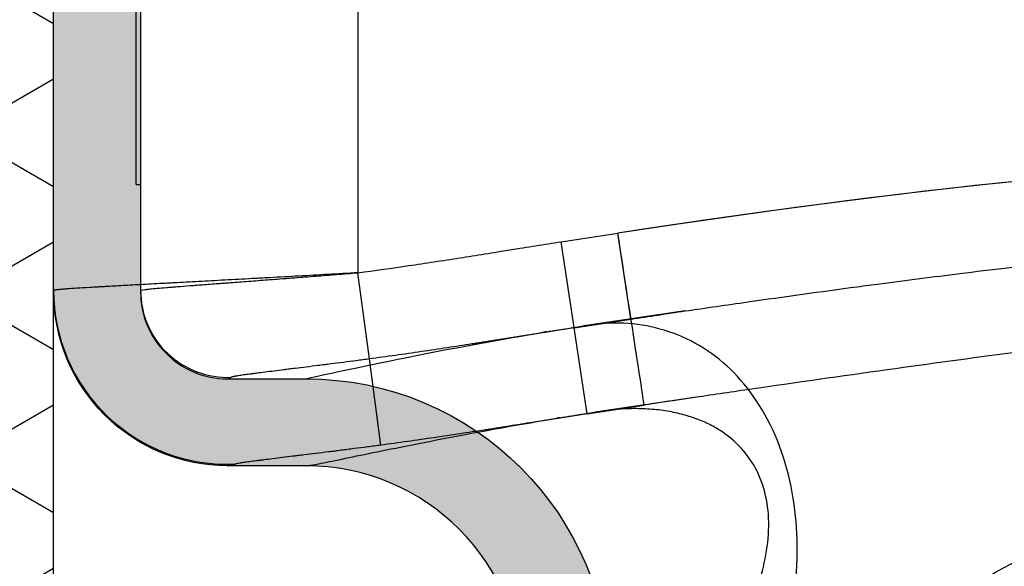
# Model space of a CAD drawing. Extents: x 532 to 3914, y 138 to 7526.
# Drawn here: x 1575 to 1597, y 6640 to 6653 of the extents above; entities that cross this region are included whole.
import ezdxf

# ---------------------------------------------------------------- set-up
doc = ezdxf.new("R2010")
doc.units = 0
doc.header["$LTSCALE"] = 20
doc.header["$MEASUREMENT"] = 0
doc.linetypes.add('DASHED', pattern=[0.75, 0.5, -0.25])
doc.linetypes.add('VVU', pattern=[0.4, 0.3, -0.1])
doc.layers.add('SPIDI-MA', color=6, linetype='CONTINUOUS')
doc.layers.add('THERMOSTOP', color=252, linetype='VVU')
doc.layers.add('Verdeckt (ISO)', color=7, linetype='DASHED', lineweight=0, true_color=0x000001)

# ---------------------------------------------------------------- blocks, each defined once
blk = doc.blocks.new('THERMOSTOP_H')
at = {"layer": 'THERMOSTOP'}
h = blk.add_hatch(dxfattribs=at)
h.set_pattern_fill('HONEY', color=256, scale=10, angle=90, style=0)
h.set_pattern_definition([(90, (6138.591, 10644.9082), (-1.08253175, 1.875), [1.25, -2.5]), (210, (6138.591, 10644.9082), (-1.08253176, -1.875), [1.25, -2.5]), (150, (6138.591, 10644.9082), (-2.16506351, 4e-09), [-2.5, 1.25])])
h.paths.add_polyline_path([(0, -5), (6, -5), (6, 80), (0, 80)])
at = {"layer": 'THERMOSTOP', "linetype": 'Continuous'}
blk.add_lwpolyline([(6, -5), (0, -5), (0, 80), (6, 80)], close=True, dxfattribs=at)

msp = doc.modelspace()

# ---------------------------------------------------------------- hatches: boundary and pattern name
at = {"layer": 'SPIDI-MA'}
h = msp.add_hatch(color=252, dxfattribs=at)
edge = h.paths.add_edge_path()
edge.add_line((1577.509, 6656.715), (1577.509, 6646.25))
edge.add_arc((1579.509, 6646.25), 2, 180, 270)
edge.add_line((1579.509, 6644.25), (1581.309, 6644.25))
edge.add_arc((1581.309, 6637.25), 7, -90, 90, ccw=False)
edge.add_line((1581.309, 6630.25), (1579.509, 6630.25))
edge.add_arc((1579.509, 6628.25), 2, 90, 180)
edge.add_line((1577.509, 6628.25), (1577.509, 6612.25))
edge.add_line((1577.509, 6612.25), (1577.509, 6611.25))
edge.add_line((1577.509, 6611.25), (1577.509, 6595.25))
edge.add_arc((1579.509, 6595.25), 2, 180, 270)
edge.add_line((1579.509, 6593.25), (1581.309, 6593.25))
edge.add_arc((1581.309, 6586.25), 7, -90, 90, ccw=False)
edge.add_line((1581.309, 6579.25), (1579.509, 6579.25))
edge.add_arc((1579.509, 6577.25), 2, 90, 180)
edge.add_line((1577.509, 6577.25), (1577.509, 6566.785))
edge.add_line((1577.509, 6566.785), (1575.509, 6566.785))
edge.add_line((1575.509, 6566.785), (1575.509, 6577.25))
edge.add_arc((1579.509, 6577.25), 4, 90, 180, ccw=False)
edge.add_line((1579.509, 6581.25), (1581.309, 6581.25))
edge.add_arc((1581.309, 6586.25), 5, 270, 450)
edge.add_line((1581.309, 6591.25), (1579.509, 6591.25))
edge.add_arc((1579.509, 6595.25), 4, 180, 270, ccw=False)
edge.add_line((1575.509, 6595.25), (1575.509, 6628.25))
edge.add_arc((1579.509, 6628.25), 4, 90, 180, ccw=False)
edge.add_line((1579.509, 6632.25), (1581.309, 6632.25))
edge.add_arc((1581.309, 6637.25), 5, 270, 450)
edge.add_line((1581.309, 6642.25), (1579.509, 6642.25))
edge.add_arc((1579.509, 6646.25), 4, 180, 270, ccw=False)
edge.add_line((1575.509, 6646.25), (1575.509, 6656.715))
edge.add_line((1575.509, 6656.715), (1577.509, 6656.715))

# ---------------------------------------------------------------- linework, layer by layer
at = {"layer": 'SPIDI-MA', "color": 252, "linetype": 'Continuous'}
for p, q in [((1582.509, 6659.126), (1582.509, 6646.688)), ((1577.409, 6648.715), (1577.409, 6656.715)), ((1577.409, 6648.715), (1577.509, 6648.715)), ((1587.184, 6647.4), (1588.491, 6647.599)), ((1588.792, 6645.625), (1588.491, 6647.599)), ((1587.484, 6645.431), (1587.184, 6647.4)), ((1582.773, 6644.706), (1582.509, 6646.688)), ((1587.787, 6643.447), (1587.485, 6645.423)), ((1583.038, 6642.724), (1582.773, 6644.706)), ((1590.36, 6643.835), (1588.119, 6643.504)), ((1589.094, 6643.647), (1587.787, 6643.447)), ((1587.787, 6643.445), (1589.095, 6643.645)), ((1587.982, 6643.483), (1589.094, 6643.647)), ((1587.982, 6643.483), (1587.787, 6643.447)), ((1587.787, 6643.445), (1587.787, 6643.447))]:
    msp.add_line(p, q, dxfattribs=at)
at = {"layer": 'SPIDI-MA', "linetype": 'Continuous'}
for p, q in [((1588.793, 6645.623), (1587.485, 6645.423)), ((1587.485, 6645.423), (1588.793, 6645.622)), ((1587.681, 6645.459), (1588.793, 6645.623)), ((1590.036, 6645.809), (1587.866, 6645.489)), ((1588.793, 6645.623), (1588.792, 6645.625)), ((1588.793, 6645.622), (1588.793, 6645.623)), ((1590.036, 6645.809), (1590.036, 6645.809)), ((1587.485, 6645.423), (1587.484, 6645.431)), ((1587.681, 6645.459), (1587.485, 6645.423)), ((1587.485, 6645.423), (1587.485, 6645.423)), ((1587.866, 6645.489), (1587.827, 6645.483))]:
    msp.add_line(p, q, dxfattribs=at)
msp.add_lwpolyline([(1575.509, 6595.25), (1575.509, 6628.25, -0.414214), (1579.509, 6632.25), (1581.309, 6632.25, 1), (1581.309, 6642.25), (1579.509, 6642.25, -0.414214), (1575.509, 6646.25), (1575.509, 6656.715), (1577.509, 6656.715), (1577.509, 6646.25, 0.414214), (1579.509, 6644.25), (1581.309, 6644.25, -1), (1581.309, 6630.25), (1579.509, 6630.25, 0.414214), (1577.509, 6628.25), (1577.509, 6612.25), (1577.509, 6611.25), (1577.509, 6595.25, 0.414214)], format="xyb", dxfattribs=at)
at = {"layer": 'SPIDI-MA', "color": 252, "linetype": 'Continuous'}
msp.add_ellipse((1222.242, 6520.619), major_axis=(-389.958, -126.705), ratio=0.056688, start_param=2.809045, end_param=3.474141, dxfattribs=at)
at = {"layer": 'SPIDI-MA', "linetype": 'Continuous'}
for major_axis in [(-4, 0), (-2, 0)]:
    msp.add_ellipse((1579.509, 6646.282), major_axis=major_axis, ratio=0.999634, start_param=0, end_param=1.614883, dxfattribs=at)
at = {"layer": 'SPIDI-MA', "color": 252, "linetype": 'Continuous'}
for points, knots in [([(1612.2, 6647.324), (1611.802, 6648.55), (1609.603, 6649.19), (1605.633, 6649.236), (1601.663, 6649.282), (1595.925, 6648.734), (1588.491, 6647.599)], [0, 0, 0, 0, 0.5, 0.5, 0.5, 1, 1, 1, 1]), ([(1589.094, 6643.647), (1589.1, 6643.62), (1589.044, 6643.998), (1588.922, 6644.793), (1588.803, 6645.567), (1588.634, 6646.666), (1588.491, 6647.599)], [0, 0, 0, 0, 0.506107, 0.506107, 0.506107, 1, 1, 1, 1]), ([(1582.509, 6646.688), (1582.9, 6646.74), (1583.29, 6646.795), (1583.68, 6646.853), (1583.875, 6646.881), (1584.07, 6646.91), (1584.264, 6646.94), (1584.459, 6646.97), (1584.653, 6647), (1584.848, 6647.03), (1585.043, 6647.061), (1585.237, 6647.092), (1585.432, 6647.123), (1585.627, 6647.154), (1585.821, 6647.185), (1586.016, 6647.216), (1586.21, 6647.247), (1586.405, 6647.278), (1586.6, 6647.309), (1586.794, 6647.34), (1586.989, 6647.37), (1587.184, 6647.4)], [0.021688397, 0.021688397, 0.021688397, 0.021688397, 0.022858065, 0.022858065, 0.022858065, 0.023442634, 0.023442634, 0.023442634, 0.024026367, 0.024026367, 0.024026367, 0.024611384, 0.024611384, 0.024611384, 0.025195637, 0.025195637, 0.025195637, 0.025779923, 0.025779923, 0.025779923, 0.026364338, 0.026364338, 0.026364338, 0.026364338]), ([(1593.181, 6633.166), (1599.861, 6636.618), (1604.826, 6639.548), (1611.195, 6644.289), (1612.598, 6646.099), (1612.2, 6647.324)], [0, 0, 0, 0, 0.5, 0.5, 1, 1, 1, 1]), ([(1610.765, 6646.851), (1610.536, 6646.803), (1610.331, 6646.751), (1609.973, 6646.67), (1609.227, 6646.513), (1607.964, 6646.289), (1606.04, 6645.988), (1604.142, 6645.721), (1602.401, 6645.49), (1600.953, 6645.298), (1599.392, 6645.092), (1597.356, 6644.821), (1594.792, 6644.472), (1592.351, 6644.126), (1590.423, 6643.845), (1589.542, 6643.713), (1589.094, 6643.647)], [0.0023665, 0.0023665, 0.0023665, 0.0023665, 0.0145358, 0.0326053, 0.0545523, 0.1225952, 0.2128742, 0.3260565, 0.3877114, 0.4545578, 0.5263975, 0.6032266, 0.735122, 0.8790819, 0.9385502, 1, 1, 1, 1]), ([(1591.95, 6637.033), (1592.166, 6637.146), (1592.786, 6637.47), (1593.795, 6638), (1594.961, 6638.616), (1596.086, 6639.214), (1597.81, 6640.135), (1600.027, 6641.33), (1602.195, 6642.508), (1603.678, 6643.311), (1604.571, 6643.793), (1605.399, 6644.238), (1606.165, 6644.641), (1606.873, 6645.009), (1607.525, 6645.344), (1608.409, 6645.791), (1609.378, 6646.264), (1610.206, 6646.632), (1610.564, 6646.775), (1610.765, 6646.851)], [0.0309309, 0.0309309, 0.0309309, 0.0309309, 0.0641768, 0.1262295, 0.1861661, 0.2440682, 0.2999786, 0.4531941, 0.5885704, 0.6386748, 0.6854818, 0.7287762, 0.7687873, 0.8058114, 0.8399019, 0.8712044, 0.944636, 0.9918056, 0.9999864, 0.9999864, 0.9999864, 0.9999864]), ([(1582.509, 6646.688), (1582.279, 6646.675), (1582.051, 6646.662), (1581.824, 6646.649), (1581.598, 6646.637), (1581.373, 6646.624), (1581.15, 6646.612), (1580.927, 6646.599), (1580.706, 6646.587), (1580.487, 6646.575), (1580.432, 6646.572), (1580.377, 6646.569), (1580.323, 6646.566), (1580.295, 6646.565), (1580.268, 6646.563), (1580.241, 6646.562), (1580.214, 6646.56), (1580.186, 6646.559), (1580.159, 6646.557), (1580.051, 6646.551), (1579.943, 6646.546), (1579.838, 6646.54), (1579.626, 6646.528), (1579.42, 6646.517), (1579.219, 6646.506), (1579.018, 6646.496), (1578.822, 6646.485), (1578.632, 6646.475), (1578.629, 6646.475), (1578.627, 6646.475), (1578.624, 6646.474), (1578.532, 6646.469), (1578.441, 6646.464), (1578.351, 6646.46), (1578.305, 6646.457), (1578.259, 6646.455), (1578.214, 6646.452), (1578.191, 6646.451), (1578.168, 6646.45), (1578.146, 6646.449), (1578.123, 6646.447), (1578.101, 6646.446), (1578.078, 6646.445), (1577.899, 6646.435), (1577.729, 6646.426), (1577.567, 6646.417), (1577.565, 6646.417), (1577.562, 6646.417), (1577.56, 6646.417), (1577.401, 6646.408), (1577.25, 6646.4), (1577.107, 6646.392), (1576.962, 6646.384), (1576.825, 6646.376), (1576.696, 6646.369), (1576.664, 6646.367), (1576.633, 6646.365), (1576.602, 6646.364), (1576.586, 6646.363), (1576.571, 6646.362), (1576.556, 6646.361), (1576.541, 6646.36), (1576.525, 6646.359), (1576.511, 6646.358), (1576.451, 6646.355), (1576.394, 6646.352), (1576.34, 6646.348), (1576.231, 6646.342), (1576.133, 6646.336), (1576.045, 6646.331), (1575.958, 6646.325), (1575.88, 6646.32), (1575.813, 6646.315), (1575.78, 6646.313), (1575.749, 6646.31), (1575.721, 6646.308), (1575.707, 6646.307), (1575.693, 6646.306), (1575.681, 6646.305), (1575.674, 6646.304), (1575.668, 6646.304), (1575.662, 6646.303), (1575.656, 6646.303), (1575.65, 6646.302), (1575.644, 6646.302), (1575.599, 6646.298), (1575.565, 6646.294), (1575.543, 6646.291), (1575.521, 6646.287), (1575.509, 6646.285), (1575.509, 6646.282)], [0.00627268, 0.00627268, 0.00627268, 0.00627268, 0.00695486, 0.00695486, 0.00695486, 0.00763733, 0.00763733, 0.00763733, 0.00832007, 0.00832007, 0.00832007, 0.00849079, 0.00849079, 0.00849079, 0.00857616, 0.00857616, 0.00857616, 0.00866153, 0.00866153, 0.00866153, 0.00900308, 0.00900308, 0.00900308, 0.00968648, 0.00968648, 0.00968648, 0.01037028, 0.01037028, 0.01037028, 0.01038053, 0.01038053, 0.01038053, 0.01071232, 0.01071232, 0.01071232, 0.01088337, 0.01088337, 0.01088337, 0.0109689, 0.0109689, 0.0109689, 0.01105444, 0.01105444, 0.01105444, 0.01173899, 0.01173899, 0.01173899, 0.01174981, 0.01174981, 0.01174981, 0.01242394, 0.01242394, 0.01242394, 0.01310926, 0.01310926, 0.01310926, 0.01328064, 0.01328064, 0.01328064, 0.01336634, 0.01336634, 0.01336634, 0.01345205, 0.01345205, 0.01345205, 0.01379492, 0.01379492, 0.01379492, 0.01448088, 0.01448088, 0.01448088, 0.0151671, 0.0151671, 0.0151671, 0.01551031, 0.01551031, 0.01551031, 0.01568193, 0.01568193, 0.01568193, 0.01576774, 0.01576774, 0.01576774, 0.01585356, 0.01585356, 0.01585356, 0.01654019, 0.01654019, 0.01654019, 0.01722694, 0.01722694, 0.01722694, 0.01722694]), ([(1577.509, 6646.282), (1577.509, 6646.285), (1577.517, 6646.287), (1577.533, 6646.291), (1577.549, 6646.294), (1577.574, 6646.298), (1577.606, 6646.302), (1577.61, 6646.302), (1577.614, 6646.303), (1577.618, 6646.303), (1577.623, 6646.304), (1577.627, 6646.304), (1577.632, 6646.305), (1577.641, 6646.306), (1577.65, 6646.307), (1577.66, 6646.308), (1577.68, 6646.31), (1577.703, 6646.313), (1577.726, 6646.315), (1577.774, 6646.32), (1577.829, 6646.325), (1577.892, 6646.331), (1577.955, 6646.336), (1578.025, 6646.342), (1578.102, 6646.348), (1578.141, 6646.352), (1578.182, 6646.355), (1578.224, 6646.358), (1578.235, 6646.359), (1578.246, 6646.36), (1578.257, 6646.361), (1578.268, 6646.362), (1578.279, 6646.363), (1578.29, 6646.364), (1578.312, 6646.365), (1578.334, 6646.367), (1578.357, 6646.369), (1578.448, 6646.376), (1578.546, 6646.384), (1578.65, 6646.392), (1578.754, 6646.4), (1578.863, 6646.408), (1578.978, 6646.417), (1579.094, 6646.426), (1579.216, 6646.435), (1579.344, 6646.445), (1579.36, 6646.446), (1579.376, 6646.447), (1579.392, 6646.449), (1579.409, 6646.45), (1579.425, 6646.451), (1579.441, 6646.452), (1579.473, 6646.455), (1579.506, 6646.457), (1579.539, 6646.46), (1579.604, 6646.465), (1579.67, 6646.47), (1579.737, 6646.475), (1579.874, 6646.485), (1580.015, 6646.496), (1580.159, 6646.506), (1580.302, 6646.517), (1580.448, 6646.528), (1580.598, 6646.54), (1580.675, 6646.546), (1580.752, 6646.551), (1580.831, 6646.557), (1580.85, 6646.559), (1580.87, 6646.56), (1580.889, 6646.562), (1580.908, 6646.563), (1580.928, 6646.565), (1580.947, 6646.566), (1580.986, 6646.569), (1581.024, 6646.572), (1581.062, 6646.575), (1581.219, 6646.587), (1581.377, 6646.599), (1581.537, 6646.612), (1581.696, 6646.624), (1581.858, 6646.637), (1582.02, 6646.649), (1582.182, 6646.662), (1582.345, 6646.675), (1582.509, 6646.688)], [0.003964964, 0.003964964, 0.003964964, 0.003964964, 0.004450557, 0.004450557, 0.004450557, 0.004939061, 0.004939061, 0.004939061, 0.005000316, 0.005000316, 0.005000316, 0.005061582, 0.005061582, 0.005061582, 0.005184143, 0.005184143, 0.005184143, 0.005429343, 0.005429343, 0.005429343, 0.005919745, 0.005919745, 0.005919745, 0.006409895, 0.006409895, 0.006409895, 0.00665491, 0.00665491, 0.00665491, 0.006716157, 0.006716157, 0.006716157, 0.0067774, 0.0067774, 0.0067774, 0.006898788, 0.006898788, 0.006898788, 0.00738967, 0.00738967, 0.00738967, 0.007876729, 0.007876729, 0.007876729, 0.008368612, 0.008368612, 0.008368612, 0.008429767, 0.008429767, 0.008429767, 0.008490918, 0.008490918, 0.008490918, 0.00861321, 0.00861321, 0.00861321, 0.008854671, 0.008854671, 0.008854671, 0.009346695, 0.009346695, 0.009346695, 0.009832612, 0.009832612, 0.009832612, 0.01007969, 0.01007969, 0.01007969, 0.010140749, 0.010140749, 0.010140749, 0.010201807, 0.010201807, 0.010201807, 0.010321583, 0.010321583, 0.010321583, 0.010810553, 0.010810553, 0.010810553, 0.011300461, 0.011300461, 0.011300461, 0.011788495, 0.011788495, 0.011788495, 0.011788495]), ([(1589.442, 6636.106), (1589.512, 6636.172), (1589.648, 6636.302), (1589.842, 6636.502), (1590.024, 6636.7), (1590.194, 6636.895), (1590.353, 6637.087), (1590.671, 6637.492), (1591.095, 6638.118), (1591.536, 6638.982), (1591.825, 6639.797), (1591.972, 6640.571), (1591.965, 6641.303), (1591.793, 6641.976), (1591.458, 6642.55), (1591.07, 6642.917), (1590.709, 6643.147), (1590.411, 6643.29), (1590.08, 6643.407), (1589.718, 6643.495), (1589.325, 6643.55), (1588.902, 6643.569), (1588.499, 6643.554), (1588.238, 6643.519), (1588.126, 6643.504)], [0.1527324, 0.1527324, 0.1527324, 0.1527324, 0.1747183, 0.1959473, 0.2162581, 0.2356603, 0.2541631, 0.2717759, 0.350235, 0.4193541, 0.4799276, 0.533045, 0.5854766, 0.6351309, 0.6848605, 0.7375063, 0.7633166, 0.7908435, 0.8202578, 0.8517037, 0.8853032, 0.9211609, 0.9593668, 0.9877326, 0.9877326, 0.9877326, 0.9877326]), ([(1581.309, 6642.25), (1581.321, 6642.25), (1581.333, 6642.251), (1581.348, 6642.253), (1581.364, 6642.254), (1581.383, 6642.257), (1581.405, 6642.26), (1581.447, 6642.267), (1581.501, 6642.276), (1581.565, 6642.288), (1581.628, 6642.3), (1581.702, 6642.315), (1581.786, 6642.332), (1581.869, 6642.349), (1581.963, 6642.368), (1582.065, 6642.389), (1582.267, 6642.431), (1582.499, 6642.479), (1582.757, 6642.532), (1583.014, 6642.584), (1583.299, 6642.642), (1583.603, 6642.703), (1583.906, 6642.763), (1584.227, 6642.826), (1584.564, 6642.891), (1584.901, 6642.955), (1585.255, 6643.022), (1585.625, 6643.089), (1585.994, 6643.156), (1586.377, 6643.223), (1586.771, 6643.29), (1586.969, 6643.323), (1587.168, 6643.356), (1587.37, 6643.388), (1587.471, 6643.404), (1587.573, 6643.42), (1587.675, 6643.436), (1587.778, 6643.452), (1587.88, 6643.467), (1587.982, 6643.483)], [-0.000128009, -0.000128009, -0.000128009, -0.000128009, 0.000184128, 0.000184128, 0.000184128, 0.000496265, 0.000496265, 0.000496265, 0.001120539, 0.001120539, 0.001120539, 0.001744813, 0.001744813, 0.001744813, 0.002369088, 0.002369088, 0.002369088, 0.003617636, 0.003617636, 0.003617636, 0.004866184, 0.004866184, 0.004866184, 0.006114732, 0.006114732, 0.006114732, 0.00736328, 0.00736328, 0.00736328, 0.008611828, 0.008611828, 0.008611828, 0.009236102, 0.009236102, 0.009236102, 0.009548239, 0.009548239, 0.009548239, 0.009860376, 0.009860376, 0.009860376, 0.009860376]), ([(1587.787, 6643.447), (1587.694, 6643.433), (1587.601, 6643.418), (1587.508, 6643.404), (1587.413, 6643.389), (1587.319, 6643.374), (1587.224, 6643.359), (1587.032, 6643.328), (1586.84, 6643.297), (1586.648, 6643.266), (1586.632, 6643.264), (1586.617, 6643.261), (1586.601, 6643.259), (1586.421, 6643.23), (1586.241, 6643.201), (1586.061, 6643.172), (1585.863, 6643.141), (1585.665, 6643.109), (1585.467, 6643.078), (1585.45, 6643.076), (1585.433, 6643.073), (1585.415, 6643.07), (1585.233, 6643.042), (1585.05, 6643.014), (1584.867, 6642.986), (1584.665, 6642.955), (1584.463, 6642.925), (1584.262, 6642.895), (1583.854, 6642.836), (1583.446, 6642.778), (1583.038, 6642.724)], [-0.00000006, -0.00000006, -0.00000006, -0.00000006, 0.000282985, 0.000282985, 0.000282985, 0.000570245, 0.000570245, 0.000570245, 0.001155079, 0.001155079, 0.001155079, 0.001201855, 0.001201855, 0.001201855, 0.001749788, 0.001749788, 0.001749788, 0.002351857, 0.002351857, 0.002351857, 0.002403769, 0.002403769, 0.002403769, 0.002959284, 0.002959284, 0.002959284, 0.003571267, 0.003571267, 0.003571267, 0.004807599, 0.004807599, 0.004807599, 0.004807599]), ([(1587.157, 6643.354), (1587.135, 6643.35), (1587.113, 6643.346), (1587.094, 6643.343), (1587.092, 6643.343), (1587.09, 6643.343), (1587.09, 6643.343), (1587.089, 6643.342), (1587.089, 6643.342), (1587.089, 6643.342), (1587.089, 6643.342), (1587.089, 6643.342), (1587.089, 6643.342), (1587.09, 6643.343), (1587.091, 6643.343), (1587.092, 6643.343), (1587.093, 6643.343), (1587.099, 6643.344), (1587.105, 6643.345), (1587.116, 6643.347), (1587.121, 6643.348), (1587.14, 6643.351), (1587.155, 6643.353), (1587.209, 6643.362), (1587.249, 6643.369), (1587.408, 6643.395), (1587.527, 6643.414), (1587.805, 6643.457), (1587.965, 6643.482), (1588.125, 6643.505)], [0, 0, 0, 0, 0.008043, 0.008043, 0.0090873, 0.0090873, 0.0094942, 0.0094942, 0.0098978, 0.0098978, 0.0099414, 0.0099414, 0.0103054, 0.0103054, 0.0107146, 0.0107146, 0.0111196, 0.0111196, 0.0127735, 0.0127735, 0.0143803, 0.0143803, 0.0187388, 0.0187388, 0.0310196, 0.0310196, 0.0678234, 0.0678234, 0.1166827, 0.1166827, 0.1166827, 0.1166827]), ([(1583.038, 6642.724), (1582.934, 6642.71), (1582.831, 6642.696), (1582.728, 6642.683), (1582.627, 6642.67), (1582.527, 6642.657), (1582.427, 6642.644), (1582.324, 6642.631), (1582.223, 6642.618), (1582.122, 6642.605), (1582.097, 6642.602), (1582.072, 6642.599), (1582.047, 6642.596), (1582.035, 6642.594), (1582.022, 6642.593), (1582.01, 6642.591), (1581.997, 6642.589), (1581.985, 6642.588), (1581.973, 6642.586), (1581.925, 6642.58), (1581.878, 6642.574), (1581.832, 6642.569), (1581.733, 6642.556), (1581.636, 6642.544), (1581.542, 6642.532), (1581.451, 6642.521), (1581.363, 6642.51), (1581.276, 6642.5), (1581.23, 6642.494), (1581.184, 6642.488), (1581.139, 6642.483), (1581.118, 6642.48), (1581.096, 6642.477), (1581.075, 6642.475), (1581.064, 6642.474), (1581.054, 6642.472), (1581.043, 6642.471), (1581.032, 6642.47), (1581.022, 6642.468), (1581.011, 6642.467), (1580.93, 6642.457), (1580.852, 6642.447), (1580.776, 6642.438), (1580.697, 6642.428), (1580.621, 6642.419), (1580.548, 6642.41), (1580.48, 6642.401), (1580.416, 6642.393), (1580.354, 6642.386), (1580.352, 6642.385), (1580.35, 6642.385), (1580.348, 6642.385), (1580.332, 6642.383), (1580.316, 6642.381), (1580.301, 6642.379), (1580.293, 6642.378), (1580.285, 6642.377), (1580.278, 6642.376), (1580.27, 6642.375), (1580.262, 6642.374), (1580.255, 6642.373), (1580.225, 6642.369), (1580.196, 6642.366), (1580.169, 6642.362), (1580.115, 6642.355), (1580.066, 6642.349), (1580.021, 6642.343), (1580.02, 6642.343), (1580.018, 6642.342), (1580.016, 6642.342), (1579.969, 6642.336), (1579.928, 6642.33), (1579.89, 6642.325), (1579.871, 6642.322), (1579.854, 6642.32), (1579.837, 6642.317), (1579.829, 6642.316), (1579.821, 6642.315), (1579.814, 6642.313), (1579.81, 6642.313), (1579.806, 6642.312), (1579.802, 6642.312), (1579.8, 6642.311), (1579.798, 6642.311), (1579.795, 6642.31), (1579.794, 6642.31), (1579.793, 6642.31), (1579.792, 6642.31), (1579.764, 6642.305), (1579.741, 6642.301), (1579.723, 6642.297), (1579.706, 6642.294), (1579.693, 6642.29), (1579.686, 6642.287)], [0, 0, 0, 0, 0.000309843, 0.000309843, 0.000309843, 0.000615738, 0.000615738, 0.000615738, 0.000929028, 0.000929028, 0.000929028, 0.001006378, 0.001006378, 0.001006378, 0.001045021, 0.001045021, 0.001045021, 0.001083637, 0.001083637, 0.001083637, 0.001231476, 0.001231476, 0.001231476, 0.001545697, 0.001545697, 0.001545697, 0.001847214, 0.001847214, 0.001847214, 0.002009089, 0.002009089, 0.002009089, 0.002086389, 0.002086389, 0.002086389, 0.002125023, 0.002125023, 0.002125023, 0.002163642, 0.002163642, 0.002163642, 0.002462952, 0.002462952, 0.002462952, 0.00277978, 0.00277978, 0.00277978, 0.00307869, 0.00307869, 0.00307869, 0.0030896, 0.0030896, 0.0030896, 0.003167125, 0.003167125, 0.003167125, 0.00320581, 0.00320581, 0.00320581, 0.00324445, 0.00324445, 0.00324445, 0.003398636, 0.003398636, 0.003398636, 0.003694428, 0.003694428, 0.003694428, 0.003706107, 0.003706107, 0.003706107, 0.004014446, 0.004014446, 0.004014446, 0.004168856, 0.004168856, 0.004168856, 0.004245999, 0.004245999, 0.004245999, 0.004284541, 0.004284541, 0.004284541, 0.004310166, 0.004310166, 0.004310166, 0.00432305, 0.00432305, 0.00432305, 0.004626839, 0.004626839, 0.004626839, 0.004925904, 0.004925904, 0.004925904, 0.004925904]), ([(1579.509, 6642.25), (1579.535, 6642.25), (1579.568, 6642.254), (1579.599, 6642.26), (1579.63, 6642.267), (1579.66, 6642.277), (1579.686, 6642.287)], [-0.00000006, -0.00000006, -0.00000006, -0.00000006, 0.00105782, 0.00105782, 0.00105782, 0.002115699, 0.002115699, 0.002115699, 0.002115699])]:
    msp.add_open_spline(points, degree=3, knots=knots, dxfattribs=at)
at = {"layer": 'SPIDI-MA', "linetype": 'Continuous'}
for points, knots in [([(1590.036, 6645.809), (1590.516, 6645.88), (1590.997, 6645.949), (1591.478, 6646.018), (1592.318, 6646.138), (1593.158, 6646.254), (1593.999, 6646.367), (1594.173, 6646.39), (1594.346, 6646.413), (1594.519, 6646.436), (1595.132, 6646.516), (1595.744, 6646.595), (1596.356, 6646.671), (1597.085, 6646.761), (1597.815, 6646.848), (1598.545, 6646.931), (1599.114, 6646.996), (1599.684, 6647.058), (1600.252, 6647.118), (1600.357, 6647.129), (1600.462, 6647.14), (1600.567, 6647.15), (1601.185, 6647.214), (1601.802, 6647.274), (1602.42, 6647.33), (1602.654, 6647.351), (1602.887, 6647.372), (1603.121, 6647.392), (1603.448, 6647.42), (1603.775, 6647.446), (1604.102, 6647.472), (1604.606, 6647.51), (1605.11, 6647.546), (1605.614, 6647.577), (1605.74, 6647.585), (1605.866, 6647.592), (1605.992, 6647.599), (1606.312, 6647.618), (1606.633, 6647.634), (1606.954, 6647.647), (1607.112, 6647.654), (1607.27, 6647.66), (1607.429, 6647.666), (1607.66, 6647.673), (1607.891, 6647.68), (1608.122, 6647.684), (1608.371, 6647.688), (1608.62, 6647.69), (1608.868, 6647.689), (1608.952, 6647.688), (1609.036, 6647.687), (1609.119, 6647.686), (1609.394, 6647.681), (1609.669, 6647.672), (1609.945, 6647.653), (1610.066, 6647.644), (1610.186, 6647.634), (1610.305, 6647.621), (1610.405, 6647.611), (1610.503, 6647.598), (1610.602, 6647.583), (1610.739, 6647.561), (1610.877, 6647.535), (1611.011, 6647.497), (1611.038, 6647.489), (1611.064, 6647.482), (1611.09, 6647.473), (1611.178, 6647.445), (1611.266, 6647.41), (1611.347, 6647.362), (1611.369, 6647.349), (1611.39, 6647.335), (1611.411, 6647.32), (1611.439, 6647.299), (1611.466, 6647.276), (1611.489, 6647.249), (1611.523, 6647.212), (1611.551, 6647.167), (1611.566, 6647.119), (1611.57, 6647.109), (1611.572, 6647.099), (1611.575, 6647.089), (1611.588, 6647.03), (1611.584, 6646.967), (1611.571, 6646.908), (1611.567, 6646.893), (1611.563, 6646.878), (1611.559, 6646.864), (1611.545, 6646.821), (1611.527, 6646.779), (1611.506, 6646.738), (1611.473, 6646.673), (1611.432, 6646.611), (1611.389, 6646.551), (1611.29, 6646.416), (1611.177, 6646.293), (1611.059, 6646.176), (1610.975, 6646.092), (1610.889, 6646.012), (1610.8, 6645.933), (1610.724, 6645.865), (1610.647, 6645.799), (1610.569, 6645.734), (1610.356, 6645.556), (1610.139, 6645.386), (1609.92, 6645.221), (1609.84, 6645.161), (1609.759, 6645.101), (1609.678, 6645.042), (1609.492, 6644.905), (1609.303, 6644.77), (1609.112, 6644.637), (1608.792, 6644.413), (1608.469, 6644.194), (1608.146, 6643.98), (1607.867, 6643.795), (1607.588, 6643.613), (1607.305, 6643.431), (1607.21, 6643.37), (1607.115, 6643.309), (1607.02, 6643.249), (1606.594, 6642.978), (1606.165, 6642.71), (1605.735, 6642.446), (1605.445, 6642.267), (1605.155, 6642.09), (1604.863, 6641.914), (1604.672, 6641.8), (1604.482, 6641.685), (1604.291, 6641.571), (1603.758, 6641.253), (1603.223, 6640.939), (1602.687, 6640.628), (1602.586, 6640.569), (1602.486, 6640.511), (1602.385, 6640.453), (1601.899, 6640.172), (1601.411, 6639.893), (1600.922, 6639.617), (1600.282, 6639.254), (1599.64, 6638.896), (1598.997, 6638.54), (1598.453, 6638.239), (1597.907, 6637.94), (1597.359, 6637.643), (1597.21, 6637.562), (1597.061, 6637.482), (1596.912, 6637.401), (1596.166, 6636.998), (1595.417, 6636.598), (1594.667, 6636.201), (1594.239, 6635.974), (1593.81, 6635.749), (1593.38, 6635.524)], [0.02126336, 0.02126336, 0.02126336, 0.02126336, 0.02272255, 0.02272255, 0.02272255, 0.02527108, 0.02527108, 0.02527108, 0.02579685, 0.02579685, 0.02579685, 0.02765366, 0.02765366, 0.02765366, 0.02986576, 0.02986576, 0.02986576, 0.03158843, 0.03158843, 0.03158843, 0.0319063, 0.0319063, 0.0319063, 0.03377689, 0.03377689, 0.03377689, 0.03448421, 0.03448421, 0.03448421, 0.03547549, 0.03547549, 0.03547549, 0.03699948, 0.03699948, 0.03699948, 0.03738, 0.03738, 0.03738, 0.03835002, 0.03835002, 0.03835002, 0.0388279, 0.0388279, 0.0388279, 0.03952648, 0.03952648, 0.03952648, 0.04027579, 0.04027579, 0.04027579, 0.04052935, 0.04052935, 0.04052935, 0.04136253, 0.04136253, 0.04136253, 0.04172369, 0.04172369, 0.04172369, 0.04202658, 0.04202658, 0.04202658, 0.04244763, 0.04244763, 0.04244763, 0.04252995, 0.04252995, 0.04252995, 0.04280961, 0.04280961, 0.04280961, 0.04288567, 0.04288567, 0.04288567, 0.04299059, 0.04299059, 0.04299059, 0.04314134, 0.04314134, 0.04314134, 0.04317158, 0.04317158, 0.04317158, 0.04335257, 0.04335257, 0.04335257, 0.04339764, 0.04339764, 0.04339764, 0.04353355, 0.04353355, 0.04353355, 0.04375428, 0.04375428, 0.04375428, 0.04425876, 0.04425876, 0.04425876, 0.04461947, 0.04461947, 0.04461947, 0.04492584, 0.04492584, 0.04492584, 0.04576145, 0.04576145, 0.04576145, 0.04606737, 0.04606737, 0.04606737, 0.0467676, 0.0467676, 0.0467676, 0.04794659, 0.04794659, 0.04794659, 0.04896316, 0.04896316, 0.04896316, 0.04930312, 0.04930312, 0.04930312, 0.05082882, 0.05082882, 0.05082882, 0.05185894, 0.05185894, 0.05185894, 0.05253013, 0.05253013, 0.05253013, 0.05440432, 0.05440432, 0.05440432, 0.05475473, 0.05475473, 0.05475473, 0.05644954, 0.05644954, 0.05644954, 0.05866732, 0.05866732, 0.05866732, 0.06054631, 0.06054631, 0.06054631, 0.06105676, 0.06105676, 0.06105676, 0.06361283, 0.06361283, 0.06361283, 0.06507326, 0.06507326, 0.06507326, 0.06507326]), ([(1587.485, 6645.423), (1587.294, 6645.394), (1587.103, 6645.364), (1586.912, 6645.334), (1586.718, 6645.303), (1586.525, 6645.272), (1586.332, 6645.241), (1586.137, 6645.21), (1585.942, 6645.179), (1585.747, 6645.147), (1585.55, 6645.116), (1585.354, 6645.085), (1585.158, 6645.054), (1585.157, 6645.054), (1585.157, 6645.054), (1585.156, 6645.054)], [-0.00000006, -0.00000006, -0.00000006, -0.00000006, 0.000580151, 0.000580151, 0.000580151, 0.001167605, 0.001167605, 0.001167605, 0.001760626, 0.001760626, 0.001760626, 0.002357367, 0.002357367, 0.002357367, 0.002358937, 0.002358937, 0.002358937, 0.002358937]), ([(1586.763, 6645.316), (1586.763, 6645.316), (1586.763, 6645.316), (1586.763, 6645.316), (1586.763, 6645.316), (1586.764, 6645.316), (1586.765, 6645.316), (1586.766, 6645.316), (1586.767, 6645.316), (1586.77, 6645.317), (1586.773, 6645.317), (1586.784, 6645.319), (1586.794, 6645.321), (1586.815, 6645.324), (1586.826, 6645.326), (1586.869, 6645.333), (1586.902, 6645.339), (1587.03, 6645.36), (1587.126, 6645.375), (1587.424, 6645.422), (1587.628, 6645.454), (1587.834, 6645.484)], [0.0131464, 0.0131464, 0.0131464, 0.0131464, 0.0133033, 0.0133033, 0.013488, 0.013488, 0.0138628, 0.0138628, 0.0142341, 0.0142341, 0.0149781, 0.0149781, 0.0179684, 0.0179684, 0.0212703, 0.0212703, 0.0311746, 0.0311746, 0.0608617, 0.0608617, 0.1232496, 0.1232496, 0.1232496, 0.1232496]), ([(1588.463, 6632.951), (1588.787, 6633.121), (1589.014, 6633.276), (1589.269, 6633.465), (1589.419, 6633.578), (1589.577, 6633.706), (1589.722, 6633.834), (1589.868, 6633.962), (1590.004, 6634.093), (1590.051, 6634.141), (1590.146, 6634.235), (1590.424, 6634.52), (1590.709, 6634.883), (1590.993, 6635.246), (1591.277, 6635.682), (1591.481, 6636.05), (1591.847, 6636.711), (1592.157, 6637.48), (1592.356, 6638.282), (1592.556, 6639.085), (1592.645, 6639.917), (1592.609, 6640.695), (1592.577, 6641.391), (1592.431, 6642.159), (1592.16, 6642.829), (1591.889, 6643.5), (1591.496, 6644.066), (1591.088, 6644.46), (1590.632, 6644.901), (1590.118, 6645.196), (1589.555, 6645.366), (1589.034, 6645.524), (1588.47, 6645.578), (1587.834, 6645.484)], [0.0111255, 0.0111255, 0.0111255, 0.0111255, 0.0703924, 0.0703924, 0.0703924, 0.1055886, 0.1055886, 0.1055886, 0.1407848, 0.1407848, 0.1407848, 0.2099374, 0.2099374, 0.2099374, 0.27909, 0.27909, 0.27909, 0.403523, 0.403523, 0.403523, 0.527956, 0.527956, 0.527956, 0.6393063, 0.6393063, 0.6393063, 0.7506565, 0.7506565, 0.7506565, 0.8753283, 0.8753283, 0.8753283, 0.9908331, 0.9908331, 0.9908331, 0.9908331]), ([(1586.859, 6645.331), (1586.838, 6645.328), (1586.818, 6645.325), (1586.792, 6645.32), (1586.785, 6645.319), (1586.774, 6645.317), (1586.769, 6645.317), (1586.765, 6645.316), (1586.763, 6645.316), (1586.763, 6645.316), (1586.763, 6645.316), (1586.763, 6645.316)], [0, 0, 0, 0, 0.00735605, 0.00735605, 0.010116, 0.010116, 0.01218881, 0.01218881, 0.01293156, 0.01293156, 0.01314638, 0.01314638, 0.01314638, 0.01314638]), ([(1585.156, 6645.054), (1585.148, 6645.053), (1585.14, 6645.052), (1585.132, 6645.05), (1584.943, 6645.021), (1584.754, 6644.992), (1584.566, 6644.963), (1584.367, 6644.933), (1584.169, 6644.903), (1583.971, 6644.874), (1583.572, 6644.815), (1583.173, 6644.759), (1582.773, 6644.706)], [0.002358937, 0.002358937, 0.002358937, 0.002358937, 0.002383578, 0.002383578, 0.002383578, 0.002956505, 0.002956505, 0.002956505, 0.00355797, 0.00355797, 0.00355797, 0.004767217, 0.004767217, 0.004767217, 0.004767217]), ([(1582.773, 6644.706), (1582.672, 6644.693), (1582.572, 6644.679), (1582.472, 6644.666), (1582.373, 6644.653), (1582.275, 6644.641), (1582.177, 6644.628), (1582.078, 6644.615), (1581.98, 6644.603), (1581.882, 6644.59), (1581.858, 6644.587), (1581.834, 6644.584), (1581.81, 6644.581), (1581.798, 6644.579), (1581.786, 6644.578), (1581.773, 6644.576), (1581.761, 6644.575), (1581.749, 6644.573), (1581.737, 6644.572), (1581.691, 6644.566), (1581.644, 6644.56), (1581.599, 6644.554), (1581.504, 6644.542), (1581.411, 6644.531), (1581.32, 6644.519), (1581.232, 6644.508), (1581.147, 6644.498), (1581.063, 6644.487), (1581.019, 6644.482), (1580.976, 6644.477), (1580.933, 6644.471), (1580.913, 6644.469), (1580.892, 6644.466), (1580.872, 6644.464), (1580.861, 6644.462), (1580.851, 6644.461), (1580.841, 6644.46), (1580.831, 6644.458), (1580.821, 6644.457), (1580.811, 6644.456), (1580.732, 6644.446), (1580.657, 6644.437), (1580.585, 6644.428), (1580.51, 6644.418), (1580.439, 6644.409), (1580.371, 6644.401), (1580.306, 6644.393), (1580.245, 6644.385), (1580.187, 6644.378), (1580.171, 6644.375), (1580.155, 6644.373), (1580.139, 6644.371), (1580.132, 6644.37), (1580.125, 6644.369), (1580.118, 6644.369), (1580.111, 6644.368), (1580.104, 6644.367), (1580.097, 6644.366), (1580.069, 6644.362), (1580.042, 6644.359), (1580.017, 6644.355), (1579.967, 6644.349), (1579.922, 6644.343), (1579.881, 6644.337), (1579.838, 6644.331), (1579.799, 6644.325), (1579.765, 6644.32), (1579.748, 6644.317), (1579.733, 6644.315), (1579.719, 6644.313), (1579.712, 6644.311), (1579.705, 6644.31), (1579.698, 6644.309), (1579.695, 6644.309), (1579.692, 6644.308), (1579.689, 6644.307), (1579.685, 6644.307), (1579.682, 6644.306), (1579.679, 6644.306), (1579.656, 6644.302), (1579.637, 6644.298), (1579.623, 6644.294), (1579.61, 6644.291), (1579.601, 6644.287), (1579.597, 6644.285)], [0, 0, 0, 0, 0.000302305, 0.000302305, 0.000302305, 0.000601993, 0.000601993, 0.000601993, 0.000906116, 0.000906116, 0.000906116, 0.000981562, 0.000981562, 0.000981562, 0.001019282, 0.001019282, 0.001019282, 0.001056998, 0.001056998, 0.001056998, 0.001203986, 0.001203986, 0.001203986, 0.001509317, 0.001509317, 0.001509317, 0.001805978, 0.001805978, 0.001805978, 0.001961407, 0.001961407, 0.001961407, 0.002036778, 0.002036778, 0.002036778, 0.002074465, 0.002074465, 0.002074465, 0.002112153, 0.002112153, 0.002112153, 0.002407971, 0.002407971, 0.002407971, 0.002715216, 0.002715216, 0.002715216, 0.003009964, 0.003009964, 0.003009964, 0.003092268, 0.003092268, 0.003092268, 0.003129979, 0.003129979, 0.003129979, 0.003167688, 0.003167688, 0.003167688, 0.003318508, 0.003318508, 0.003318508, 0.003611957, 0.003611957, 0.003611957, 0.003921119, 0.003921119, 0.003921119, 0.004071433, 0.004071433, 0.004071433, 0.004146474, 0.004146474, 0.004146474, 0.00418396, 0.00418396, 0.00418396, 0.00422142, 0.00422142, 0.00422142, 0.004519974, 0.004519974, 0.004519974, 0.004815942, 0.004815942, 0.004815942, 0.004815942]), ([(1579.509, 6644.25), (1579.516, 6644.25), (1579.523, 6644.251), (1579.531, 6644.253), (1579.539, 6644.254), (1579.547, 6644.257), (1579.555, 6644.26), (1579.563, 6644.263), (1579.57, 6644.267), (1579.577, 6644.271), (1579.584, 6644.275), (1579.591, 6644.28), (1579.597, 6644.285)], [-0.00000006, -0.00000006, -0.00000006, -0.00000006, 0.000518854, 0.000518854, 0.000518854, 0.001034899, 0.001034899, 0.001034899, 0.001547508, 0.001547508, 0.001547508, 0.002056157, 0.002056157, 0.002056157, 0.002056157])]:
    msp.add_open_spline(points, degree=3, knots=knots, dxfattribs=at)
for points in [[(1588.793, 6645.623), (1589.207, 6645.686), (1589.621, 6645.748), (1590.036, 6645.809)], [(1590.035, 6645.809), (1589.621, 6645.748), (1589.207, 6645.685), (1588.793, 6645.622)], [(1587.485, 6645.423), (1586.708, 6645.304), (1585.933, 6645.176), (1585.156, 6645.054)], [(1586.794, 6645.321), (1587.091, 6645.369), (1587.387, 6645.416), (1587.681, 6645.459)], [(1587.827, 6645.483), (1587.779, 6645.476), (1587.73, 6645.468), (1587.681, 6645.459)], [(1587.834, 6645.484), (1587.831, 6645.484), (1587.829, 6645.483), (1587.827, 6645.483)], [(1581.309, 6644.25), (1581.309, 6644.25), (1584.058, 6644.874), (1586.794, 6645.321)], [(1585.156, 6645.054), (1585.616, 6645.126), (1586.071, 6645.2), (1586.514, 6645.274)]]:
    msp.add_open_spline(points, degree=3, dxfattribs=at)
at = {"layer": 'SPIDI-MA', "color": 252, "linetype": 'Continuous'}
for points in [[(1590.238, 6643.817), (1589.857, 6643.761), (1589.476, 6643.703), (1589.095, 6643.645)], [(1587.787, 6643.445), (1587.013, 6643.327), (1586.239, 6643.199), (1585.465, 6643.078)], [(1588.119, 6643.503), (1588.073, 6643.496), (1588.028, 6643.489), (1587.982, 6643.483)], [(1588.126, 6643.504), (1588.124, 6643.503), (1588.121, 6643.503), (1588.119, 6643.503)]]:
    msp.add_open_spline(points, degree=3, dxfattribs=at)
at = {"layer": 'Verdeckt (ISO)', "lineweight": 0, "ltscale": 2.846621}
msp.add_open_spline([(1585.465, 6643.078), (1585.928, 6643.151), (1586.385, 6643.225), (1586.831, 6643.3)], degree=3, dxfattribs=at)

# ---------------------------------------------------------------- block references
at = {"layer": 'THERMOSTOP', "xscale": -1}
msp.add_blockref('THERMOSTOP_H', (1575.509, 6574.25), dxfattribs=at)

doc.saveas('drawing.dxf')
